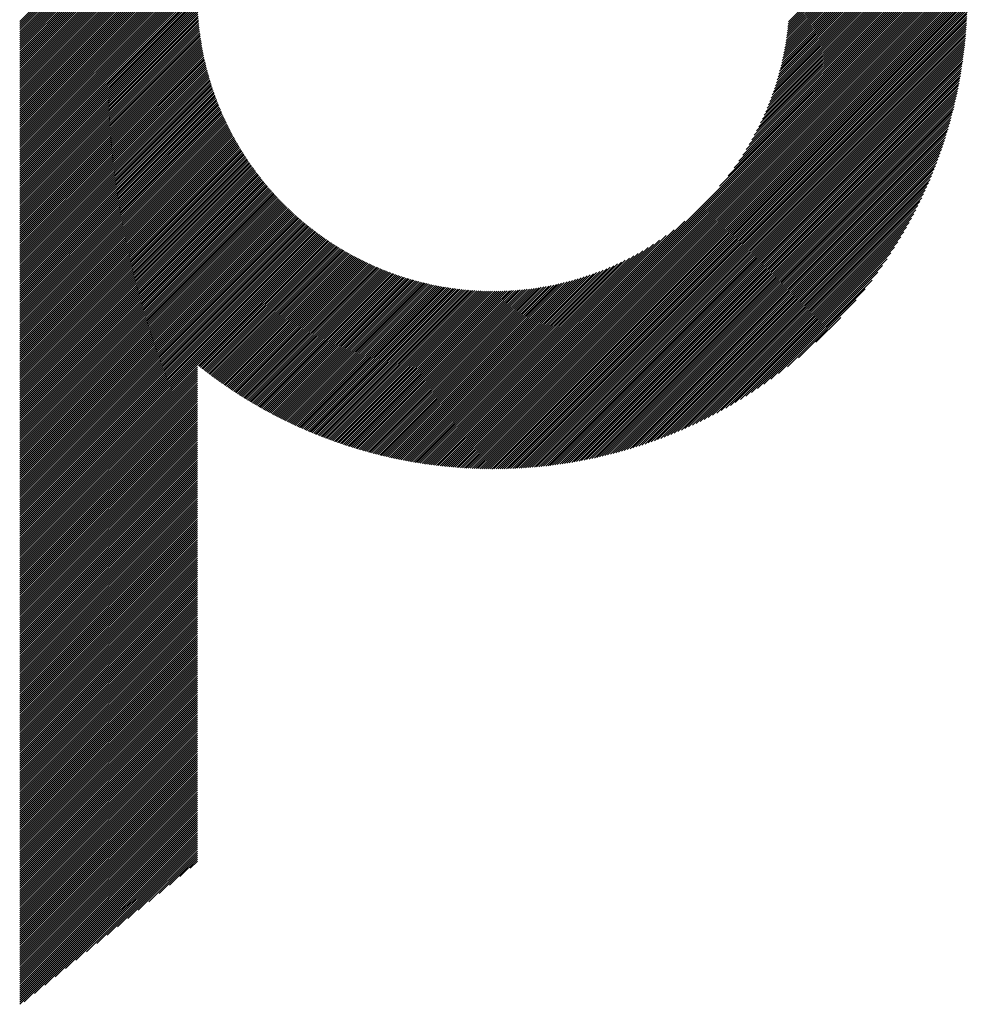
# Model space of a CAD drawing. Units: millimetres. Extents: x -364 to 485, y -325 to 315.
# Drawn here: x -49 to -5, y -258 to -212 of the extents above; entities that cross this region are included whole.
import ezdxf

# ---------------------------------------------------------------- set-up
doc = ezdxf.new("R2010")
doc.units = ezdxf.units.MM
doc.layers.add('CAXA0', color=7, linetype='Continuous', lineweight=70)
doc.layers.add('CAXA5', color=4, linetype='Continuous', lineweight=25)

# ---------------------------------------------------------------- blocks, each defined once
blk = doc.blocks.new('CAXBLOCK48')
at = {"layer": 'CAXA0', "color": 0, "linetype": 'Continuous', "lineweight": 25}
for p, q in [((-49.009, -219.314), (-40.804, -211.108)), ((-49.009, -219.22), (-40.898, -211.108)), ((-49.009, -219.125), (-40.992, -211.108)), ((-49.009, -219.031), (-41.087, -211.108)), ((-49.009, -218.937), (-41.181, -211.108)), ((-49.009, -218.842), (-41.275, -211.108)), ((-49.009, -218.748), (-41.37, -211.108)), ((-49.009, -218.654), (-41.464, -211.108)), ((-49.009, -218.559), (-41.558, -211.108)), ((-49.009, -218.465), (-41.653, -211.108)), ((-49.009, -218.371), (-41.747, -211.108)), ((-49.009, -218.277), (-41.841, -211.108)), ((-49.009, -218.182), (-41.935, -211.108)), ((-49.009, -218.088), (-42.03, -211.108)), ((-49.009, -217.994), (-42.124, -211.108)), ((-49.009, -217.899), (-42.218, -211.108)), ((-49.009, -217.805), (-42.313, -211.108)), ((-49.009, -217.711), (-42.407, -211.108)), ((-49.009, -217.616), (-42.501, -211.108)), ((-49.009, -217.522), (-42.596, -211.108)), ((-49.009, -217.428), (-42.69, -211.108)), ((-49.009, -217.334), (-42.784, -211.108)), ((-49.009, -217.239), (-42.878, -211.108)), ((-49.009, -217.145), (-42.973, -211.108)), ((-49.009, -217.051), (-43.067, -211.108)), ((-49.009, -216.956), (-43.161, -211.108)), ((-49.009, -216.862), (-43.256, -211.108)), ((-49.009, -216.768), (-43.35, -211.108)), ((-49.009, -216.673), (-43.444, -211.108)), ((-49.009, -216.579), (-43.539, -211.108)), ((-49.009, -216.485), (-43.633, -211.108)), ((-49.009, -216.391), (-43.727, -211.108)), ((-49.009, -216.296), (-43.821, -211.108)), ((-49.009, -216.202), (-43.916, -211.108)), ((-49.009, -216.108), (-44.01, -211.108)), ((-49.009, -216.013), (-44.104, -211.108)), ((-49.009, -215.919), (-44.199, -211.108)), ((-49.009, -215.825), (-44.293, -211.108)), ((-49.009, -215.73), (-44.387, -211.108)), ((-49.009, -215.636), (-44.482, -211.108)), ((-49.009, -215.542), (-44.576, -211.108)), ((-49.009, -215.448), (-44.67, -211.108)), ((-49.009, -215.353), (-44.764, -211.108)), ((-49.009, -215.259), (-44.859, -211.108)), ((-49.009, -215.165), (-44.953, -211.108)), ((-49.009, -215.07), (-45.047, -211.108)), ((-49.009, -214.976), (-45.142, -211.108)), ((-49.009, -214.882), (-45.236, -211.108)), ((-49.009, -214.787), (-45.33, -211.108)), ((-49.009, -214.693), (-45.425, -211.108)), ((-49.009, -214.599), (-45.519, -211.108)), ((-49.009, -214.505), (-45.613, -211.108)), ((-49.009, -214.41), (-45.707, -211.108)), ((-49.009, -214.316), (-45.802, -211.108)), ((-49.009, -214.222), (-45.896, -211.108)), ((-49.009, -214.127), (-45.99, -211.108)), ((-49.009, -214.033), (-46.085, -211.108)), ((-49.009, -213.939), (-46.179, -211.108)), ((-49.009, -213.844), (-46.273, -211.108)), ((-49.009, -213.75), (-46.368, -211.108)), ((-49.009, -213.656), (-46.462, -211.108)), ((-49.009, -213.562), (-46.556, -211.108)), ((-49.009, -213.467), (-46.65, -211.108)), ((-49.009, -213.373), (-46.745, -211.108)), ((-49.009, -213.279), (-46.839, -211.108)), ((-49.009, -213.184), (-46.933, -211.108)), ((-49.009, -213.09), (-47.028, -211.108)), ((-49.009, -212.996), (-47.122, -211.108)), ((-49.009, -212.902), (-47.216, -211.108)), ((-49.009, -212.807), (-47.311, -211.108)), ((-49.009, -212.713), (-47.405, -211.108)), ((-49.009, -212.619), (-47.499, -211.108)), ((-49.009, -212.524), (-47.593, -211.108)), ((-49.009, -212.43), (-47.688, -211.108)), ((-49.009, -212.336), (-47.782, -211.108)), ((-49.009, -219.408), (-40.774, -211.173)), ((-49.009, -219.502), (-40.773, -211.266)), ((-27.048, -230.546), (-7.611, -211.108)), ((-27.048, -230.64), (-7.516, -211.108)), ((-27.048, -230.735), (-7.422, -211.108)), ((-27.048, -230.829), (-7.328, -211.108)), ((-27.048, -230.923), (-7.233, -211.108)), ((-27.048, -231.018), (-7.139, -211.108)), ((-27.048, -231.112), (-7.045, -211.108)), ((-27.048, -231.206), (-6.95, -211.108)), ((-27.048, -231.3), (-6.856, -211.108)), ((-27.048, -231.395), (-6.762, -211.108)), ((-27.048, -231.489), (-6.668, -211.108)), ((-27.048, -231.583), (-6.573, -211.108)), ((-27.048, -231.678), (-6.479, -211.108)), ((-27.048, -231.772), (-6.385, -211.108)), ((-27.048, -231.866), (-6.29, -211.108)), ((-27.048, -231.961), (-6.196, -211.108)), ((-27.048, -232.055), (-6.102, -211.108)), ((-27.048, -232.149), (-6.007, -211.108)), ((-27.048, -232.243), (-5.913, -211.108)), ((-27.048, -232.338), (-5.819, -211.108)), ((-27.048, -232.432), (-5.725, -211.108)), ((-27.048, -232.526), (-5.63, -211.108)), ((-27.048, -232.621), (-5.536, -211.108)), ((-27.048, -232.715), (-5.442, -211.108)), ((-27.048, -232.809), (-5.347, -211.108)), ((-27.048, -232.904), (-5.253, -211.108)), ((-27.048, -232.998), (-5.159, -211.108)), ((-27.026, -233.069), (-5.087, -211.131)), ((-26.931, -233.069), (-5.088, -211.226)), ((-16.567, -219.971), (-7.705, -211.108)), ((-16.173, -219.482), (-7.799, -211.108)), ((-15.899, -219.114), (-7.893, -211.108)), ((-15.682, -218.803), (-7.988, -211.108)), ((-15.499, -218.526), (-8.082, -211.108)), ((-15.341, -218.273), (-8.176, -211.108)), ((-15.2, -218.038), (-8.271, -211.108)), ((-15.074, -217.817), (-8.365, -211.108)), ((-14.959, -217.608), (-8.459, -211.108)), ((-14.854, -217.409), (-8.554, -211.108)), ((-14.757, -217.218), (-8.648, -211.108)), ((-14.667, -217.034), (-8.742, -211.108)), ((-14.584, -216.856), (-8.836, -211.108)), ((-14.506, -216.683), (-8.931, -211.108)), ((-14.433, -216.516), (-9.025, -211.108)), ((-14.364, -216.353), (-9.119, -211.108)), ((-14.3, -216.194), (-9.214, -211.108)), ((-14.239, -216.039), (-9.308, -211.108)), ((-14.182, -215.888), (-9.402, -211.108)), ((-14.127, -215.739), (-9.497, -211.108)), ((-14.076, -215.594), (-9.591, -211.108)), ((-14.028, -215.451), (-9.685, -211.108)), ((-13.982, -215.311), (-9.779, -211.108)), ((-13.938, -215.173), (-9.874, -211.108)), ((-13.897, -215.037), (-9.968, -211.108)), ((-13.858, -214.904), (-10.062, -211.108)), ((-13.821, -214.772), (-10.157, -211.108)), ((-13.786, -214.643), (-10.251, -211.108)), ((-13.752, -214.515), (-10.345, -211.108)), ((-13.721, -214.389), (-10.44, -211.108)), ((-13.691, -214.265), (-10.534, -211.108)), ((-13.662, -214.142), (-10.628, -211.108)), ((-13.635, -214.021), (-10.722, -211.108)), ((-13.61, -213.901), (-10.817, -211.108)), ((-13.586, -213.783), (-10.911, -211.108)), ((-13.563, -213.666), (-11.005, -211.108)), ((-13.542, -213.55), (-11.1, -211.108)), ((-13.521, -213.436), (-11.194, -211.108)), ((-13.502, -213.322), (-11.288, -211.108)), ((-13.485, -213.21), (-11.383, -211.108)), ((-13.468, -213.099), (-11.477, -211.108)), ((-13.452, -212.989), (-11.571, -211.108)), ((-13.437, -212.88), (-11.665, -211.108)), ((-13.424, -212.772), (-11.76, -211.108)), ((-13.411, -212.665), (-11.854, -211.108)), ((-13.4, -212.56), (-11.948, -211.108)), ((-13.389, -212.454), (-12.043, -211.108)), ((-13.379, -212.35), (-12.137, -211.108)), ((-49.009, -219.597), (-40.772, -211.359)), ((-49.009, -219.691), (-40.77, -211.451)), ((-49.009, -219.785), (-40.767, -211.543)), ((-49.009, -219.88), (-40.764, -211.634)), ((-49.009, -219.974), (-40.76, -211.725)), ((-26.836, -233.068), (-5.088, -211.321)), ((-26.741, -233.067), (-5.089, -211.416)), ((-26.645, -233.066), (-5.091, -211.512)), ((-26.548, -233.064), (-5.093, -211.608)), ((-26.452, -233.061), (-5.095, -211.705)), ((-49.009, -220.068), (-40.756, -211.815)), ((-49.009, -220.163), (-40.751, -211.904)), ((-49.009, -220.257), (-40.745, -211.993)), ((-49.009, -220.351), (-40.74, -212.081)), ((-49.009, -220.445), (-40.733, -212.169)), ((-26.355, -233.058), (-5.098, -211.802)), ((-26.257, -233.055), (-5.101, -211.9)), ((-26.159, -233.051), (-5.105, -211.998)), ((-26.06, -233.047), (-5.109, -212.096)), ((-49.009, -220.54), (-40.726, -212.256)), ((-49.009, -220.634), (-40.718, -212.343)), ((-49.009, -220.728), (-40.71, -212.429)), ((-49.009, -220.823), (-40.702, -212.515)), ((-49.009, -220.917), (-40.693, -212.6)), ((-25.961, -233.042), (-5.114, -212.195)), ((-25.862, -233.037), (-5.119, -212.295)), ((-25.762, -233.032), (-5.125, -212.395)), ((-25.662, -233.026), (-5.131, -212.495)), ((-25.561, -233.019), (-5.138, -212.596)), ((-49.009, -221.011), (-40.683, -212.685)), ((-49.009, -221.106), (-40.673, -212.769)), ((-49.009, -221.2), (-40.663, -212.853)), ((-49.009, -221.294), (-40.652, -212.936)), ((-49.009, -221.388), (-40.64, -213.019)), ((-25.459, -233.012), (-5.145, -212.697)), ((-25.357, -233.004), (-5.152, -212.799)), ((-25.255, -232.996), (-5.161, -212.902)), ((-25.152, -232.987), (-5.169, -213.005)), ((-49.009, -221.483), (-40.628, -213.102)), ((-49.009, -221.577), (-40.616, -213.184)), ((-49.009, -221.671), (-40.603, -213.265)), ((-49.009, -221.766), (-40.59, -213.346)), ((-49.009, -221.86), (-40.577, -213.427)), ((-49.009, -221.954), (-40.563, -213.507)), ((-25.048, -232.978), (-5.178, -213.108)), ((-24.944, -232.968), (-5.188, -213.212)), ((-24.84, -232.958), (-5.199, -213.317)), ((-24.734, -232.947), (-5.209, -213.422)), ((-24.629, -232.936), (-5.221, -213.528)), ((-49.009, -222.049), (-40.548, -213.587)), ((-49.009, -222.143), (-40.533, -213.667)), ((-49.009, -222.237), (-40.518, -213.746)), ((-49.009, -222.331), (-40.503, -213.825)), ((-49.009, -222.426), (-40.487, -213.903)), ((-49.009, -222.52), (-40.47, -213.981)), ((-24.522, -232.924), (-5.233, -213.634)), ((-24.415, -232.911), (-5.246, -213.741)), ((-24.308, -232.898), (-5.259, -213.849)), ((-24.2, -232.884), (-5.273, -213.957)), ((-49.009, -222.614), (-40.453, -214.058)), ((-49.009, -222.709), (-40.436, -214.135)), ((-49.009, -222.803), (-40.419, -214.212)), ((-49.009, -222.897), (-40.401, -214.288)), ((-49.009, -222.992), (-40.382, -214.364)), ((-49.009, -223.086), (-40.364, -214.44)), ((-24.091, -232.869), (-5.287, -214.066)), ((-23.981, -232.854), (-5.302, -214.175)), ((-23.871, -232.838), (-5.318, -214.285)), ((-23.761, -232.822), (-5.335, -214.396)), ((-49.009, -223.18), (-40.344, -214.515)), ((-49.009, -223.274), (-40.325, -214.59)), ((-49.009, -223.369), (-40.305, -214.665)), ((-49.009, -223.463), (-40.285, -214.739)), ((-49.009, -223.557), (-40.265, -214.813)), ((-49.009, -223.652), (-40.244, -214.886)), ((-23.649, -232.805), (-5.352, -214.508)), ((-23.537, -232.787), (-5.37, -214.62)), ((-23.424, -232.768), (-5.388, -214.733)), ((-23.31, -232.749), (-5.408, -214.846)), ((-49.009, -223.746), (-40.223, -214.959)), ((-49.009, -223.84), (-40.201, -215.032)), ((-49.009, -223.935), (-40.179, -215.104)), ((-49.009, -224.029), (-40.157, -215.177)), ((-49.009, -224.123), (-40.135, -215.248)), ((-49.009, -224.217), (-40.112, -215.32)), ((-23.196, -232.729), (-5.428, -214.961)), ((-23.081, -232.708), (-5.449, -215.076)), ((-22.965, -232.686), (-5.47, -215.192)), ((-22.848, -232.664), (-5.493, -215.308)), ((-49.009, -224.312), (-40.089, -215.391)), ((-49.009, -224.406), (-40.065, -215.462)), ((-49.009, -224.5), (-40.041, -215.532)), ((-49.009, -224.595), (-40.017, -215.603)), ((-49.009, -224.689), (-39.993, -215.672)), ((-49.009, -224.783), (-39.968, -215.742)), ((-49.009, -224.878), (-39.943, -215.811)), ((-22.731, -232.641), (-5.516, -215.426)), ((-22.612, -232.617), (-5.54, -215.544)), ((-22.493, -232.592), (-5.565, -215.663)), ((-22.373, -232.566), (-5.591, -215.784)), ((-49.009, -224.972), (-39.918, -215.88)), ((-49.009, -225.066), (-39.892, -215.949)), ((-49.009, -225.16), (-39.866, -216.017)), ((-49.009, -225.255), (-39.84, -216.085)), ((-49.009, -225.349), (-39.813, -216.153)), ((-49.009, -225.443), (-39.787, -216.22)), ((-49.009, -225.538), (-39.759, -216.288)), ((-22.252, -232.539), (-5.617, -215.905)), ((-22.13, -232.512), (-5.645, -216.027)), ((-22.007, -232.483), (-5.674, -216.149)), ((-21.883, -232.453), (-5.703, -216.273)), ((-49.009, -225.632), (-39.732, -216.354)), ((-49.009, -225.726), (-39.704, -216.421)), ((-49.009, -225.82), (-39.676, -216.487)), ((-49.009, -225.915), (-39.648, -216.553)), ((-49.009, -226.009), (-39.619, -216.619)), ((-49.009, -226.103), (-39.59, -216.684)), ((-21.758, -232.423), (-5.734, -216.398)), ((-21.632, -232.391), (-5.766, -216.524)), ((-21.505, -232.358), (-5.798, -216.651)), ((-49.009, -226.198), (-39.561, -216.749)), ((-49.009, -226.292), (-39.532, -216.814)), ((-49.009, -226.386), (-39.502, -216.879)), ((-49.009, -226.481), (-39.472, -216.943)), ((-49.009, -226.575), (-39.442, -217.007)), ((-49.009, -226.669), (-39.411, -217.071)), ((-49.009, -226.763), (-39.38, -217.134)), ((-49.009, -226.858), (-39.349, -217.198)), ((-21.377, -232.325), (-5.832, -216.779)), ((-21.248, -232.29), (-5.867, -216.909)), ((-21.117, -232.253), (-5.903, -217.039)), ((-20.986, -232.216), (-5.941, -217.171)), ((-49.009, -226.952), (-39.318, -217.261)), ((-49.009, -227.046), (-39.286, -217.323)), ((-49.009, -227.141), (-39.254, -217.386)), ((-49.009, -227.235), (-39.222, -217.448)), ((-49.009, -227.329), (-39.19, -217.51)), ((-49.009, -227.424), (-39.157, -217.571)), ((-49.009, -227.518), (-39.124, -217.633)), ((-20.853, -232.177), (-5.979, -217.304)), ((-20.719, -232.137), (-6.019, -217.438)), ((-20.583, -232.096), (-6.06, -217.574)), ((-49.009, -227.612), (-39.091, -217.694)), ((-49.009, -227.706), (-39.058, -217.755)), ((-49.009, -227.801), (-39.024, -217.815)), ((-49.009, -227.895), (-38.99, -217.875)), ((-49.009, -227.989), (-38.956, -217.936)), ((-49.009, -228.084), (-38.921, -217.995)), ((-49.009, -228.178), (-38.886, -218.055)), ((-49.009, -228.272), (-38.851, -218.114)), ((-20.446, -232.053), (-6.103, -217.711)), ((-20.308, -232.009), (-6.147, -217.849)), ((-20.168, -231.964), (-6.193, -217.989)), ((-49.009, -228.367), (-38.816, -218.173)), ((-49.009, -228.461), (-38.781, -218.232)), ((-49.009, -228.555), (-38.745, -218.291)), ((-49.009, -228.649), (-38.709, -218.349)), ((-49.009, -228.744), (-38.673, -218.407)), ((-49.009, -228.838), (-38.636, -218.465)), ((-49.009, -228.932), (-38.599, -218.522)), ((-20.026, -231.916), (-6.24, -218.131)), ((-19.883, -231.868), (-6.289, -218.274)), ((-19.738, -231.817), (-6.34, -218.419)), ((-19.591, -231.765), (-6.392, -218.565)), ((-49.009, -229.027), (-38.562, -218.58)), ((-49.009, -229.121), (-38.525, -218.637)), ((-49.009, -229.215), (-38.488, -218.694)), ((-49.009, -229.31), (-38.45, -218.75)), ((-49.009, -229.404), (-38.412, -218.806)), ((-49.009, -229.498), (-38.374, -218.863)), ((-49.009, -229.592), (-38.335, -218.918)), ((-49.009, -229.687), (-38.297, -218.974)), ((-19.443, -231.71), (-6.446, -218.714)), ((-19.292, -231.654), (-6.502, -218.864)), ((-19.14, -231.596), (-6.561, -219.017)), ((-49.009, -229.781), (-38.258, -219.029)), ((-49.009, -229.875), (-38.219, -219.084)), ((-49.009, -229.97), (-38.179, -219.139)), ((-49.009, -230.064), (-38.14, -219.194)), ((-49.009, -230.158), (-38.1, -219.248)), ((-49.009, -230.253), (-38.06, -219.303)), ((-49.009, -230.347), (-38.019, -219.357)), ((-49.009, -230.441), (-37.979, -219.41)), ((-49.009, -230.535), (-37.938, -219.464)), ((-18.985, -231.536), (-6.621, -219.171)), ((-18.828, -231.473), (-6.684, -219.328)), ((-49.009, -230.63), (-37.897, -219.517)), ((-49.009, -230.724), (-37.855, -219.57)), ((-49.009, -230.818), (-37.814, -219.623)), ((-49.009, -230.913), (-37.772, -219.675)), ((-49.009, -231.007), (-37.73, -219.728)), ((-49.009, -231.101), (-37.688, -219.78)), ((-49.009, -231.196), (-37.645, -219.832)), ((-49.009, -231.29), (-37.603, -219.883)), ((-49.009, -231.384), (-37.56, -219.935)), ((-18.669, -231.408), (-6.749, -219.488)), ((-18.507, -231.34), (-6.816, -219.65)), ((-18.342, -231.27), (-6.887, -219.814)), ((-49.009, -231.478), (-37.517, -219.986)), ((-49.009, -231.573), (-37.473, -220.037)), ((-49.009, -231.667), (-37.43, -220.087)), ((-49.009, -231.761), (-37.386, -220.138)), ((-49.009, -231.856), (-37.342, -220.188)), ((-49.009, -231.95), (-37.297, -220.238)), ((-49.009, -232.044), (-37.253, -220.288)), ((-49.009, -232.139), (-37.208, -220.337)), ((-49.009, -232.233), (-37.163, -220.387)), ((-18.175, -231.197), (-6.96, -219.982)), ((-18.005, -231.121), (-7.036, -220.152)), ((-17.831, -231.041), (-7.115, -220.326)), ((-49.009, -232.327), (-37.118, -220.436)), ((-49.009, -232.421), (-37.072, -220.484)), ((-49.009, -232.516), (-37.027, -220.533)), ((-49.009, -232.61), (-36.981, -220.581)), ((-49.009, -232.704), (-36.935, -220.63)), ((-49.009, -232.799), (-36.888, -220.677)), ((-49.009, -232.893), (-36.842, -220.725)), ((-49.009, -232.987), (-36.795, -220.773)), ((-49.009, -233.082), (-36.748, -220.82)), ((-17.654, -230.958), (-7.198, -220.503)), ((-17.473, -230.872), (-7.285, -220.684)), ((-49.009, -233.176), (-36.7, -220.867)), ((-49.009, -233.27), (-36.653, -220.914)), ((-49.009, -233.364), (-36.605, -220.96)), ((-49.009, -233.459), (-36.557, -221.007)), ((-49.009, -233.553), (-36.509, -221.053)), ((-49.009, -233.647), (-36.461, -221.098)), ((-49.009, -233.742), (-36.412, -221.144)), ((-49.009, -233.836), (-36.363, -221.189)), ((-49.009, -233.93), (-36.314, -221.235)), ((-49.009, -234.025), (-36.265, -221.28)), ((-17.288, -230.781), (-7.375, -220.869)), ((-17.098, -230.686), (-7.471, -221.058)), ((-16.904, -230.586), (-7.571, -221.253)), ((-49.009, -234.119), (-36.215, -221.324)), ((-49.009, -234.213), (-36.165, -221.369)), ((-49.009, -234.307), (-36.115, -221.413)), ((-49.009, -234.402), (-36.065, -221.457)), ((-49.009, -234.496), (-36.014, -221.501)), ((-49.009, -234.59), (-35.964, -221.544)), ((-49.009, -234.685), (-35.913, -221.588)), ((-49.009, -234.779), (-35.861, -221.631)), ((-49.009, -234.873), (-35.81, -221.674)), ((-49.009, -234.968), (-35.758, -221.716)), ((-49.009, -235.062), (-35.706, -221.759)), ((-27.048, -230.452), (-18.186, -221.589)), ((-16.704, -230.481), (-7.676, -221.452)), ((-16.499, -230.37), (-7.787, -221.657)), ((-49.009, -235.156), (-35.654, -221.801)), ((-49.009, -235.25), (-35.602, -221.843)), ((-49.009, -235.345), (-35.549, -221.885)), ((-49.009, -235.439), (-35.496, -221.926)), ((-49.009, -235.533), (-35.443, -221.967)), ((-49.009, -235.628), (-35.39, -222.008)), ((-49.009, -235.722), (-35.337, -222.049)), ((-49.009, -235.816), (-35.283, -222.09)), ((-49.009, -235.911), (-35.229, -222.13)), ((-49.009, -236.005), (-35.175, -222.17)), ((-49.009, -236.099), (-35.12, -222.21)), ((-27.048, -230.357), (-18.675, -221.984)), ((-16.287, -230.252), (-7.904, -221.869)), ((-16.068, -230.127), (-8.029, -222.088)), ((-49.009, -236.193), (-35.065, -222.249)), ((-49.009, -236.288), (-35.01, -222.289)), ((-49.009, -236.382), (-34.955, -222.328)), ((-49.009, -236.476), (-34.9, -222.367)), ((-40.728, -228.289), (-34.844, -222.405)), ((-40.675, -228.33), (-34.788, -222.444)), ((-40.622, -228.372), (-34.732, -222.482)), ((-40.569, -228.413), (-34.676, -222.52)), ((-40.516, -228.455), (-34.619, -222.557)), ((-40.463, -228.496), (-34.562, -222.595)), ((-40.41, -228.537), (-34.505, -222.632)), ((-40.357, -228.578), (-34.448, -222.669)), ((-27.048, -230.263), (-19.043, -222.257)), ((-27.048, -230.169), (-19.354, -222.475)), ((-27.048, -230.075), (-19.631, -222.657)), ((-15.841, -229.994), (-8.162, -222.316)), ((-15.604, -229.852), (-8.305, -222.553)), ((-40.303, -228.618), (-34.39, -222.705)), ((-40.249, -228.659), (-34.332, -222.742)), ((-40.195, -228.699), (-34.274, -222.778)), ((-40.141, -228.74), (-34.216, -222.814)), ((-40.087, -228.78), (-34.157, -222.85)), ((-40.033, -228.82), (-34.098, -222.885)), ((-39.978, -228.86), (-34.039, -222.92)), ((-39.924, -228.899), (-33.98, -222.955)), ((-39.869, -228.939), (-33.92, -222.99)), ((-39.814, -228.978), (-33.86, -223.024)), ((-39.759, -229.017), (-33.8, -223.059)), ((-39.704, -229.056), (-33.74, -223.092)), ((-39.648, -229.095), (-33.679, -223.126)), ((-27.048, -229.98), (-19.884, -222.816)), ((-27.048, -229.886), (-20.119, -222.956)), ((-27.048, -229.792), (-20.339, -223.082)), ((-15.356, -229.698), (-8.459, -222.801)), ((-15.095, -229.531), (-8.625, -223.062)), ((-39.593, -229.134), (-33.618, -223.16)), ((-39.537, -229.173), (-33.557, -223.193)), ((-39.481, -229.211), (-33.496, -223.226)), ((-39.425, -229.25), (-33.434, -223.258)), ((-39.369, -229.288), (-33.372, -223.291)), ((-39.313, -229.326), (-33.31, -223.323)), ((-39.256, -229.364), (-33.247, -223.354)), ((-39.2, -229.401), (-33.184, -223.386)), ((-39.143, -229.439), (-33.121, -223.417)), ((-39.086, -229.476), (-33.058, -223.448)), ((-39.029, -229.514), (-32.995, -223.479)), ((-38.972, -229.551), (-32.931, -223.51)), ((-38.915, -229.588), (-32.867, -223.54)), ((-38.857, -229.624), (-32.802, -223.57)), ((-27.048, -229.697), (-20.548, -223.197)), ((-27.048, -229.603), (-20.748, -223.302)), ((-27.048, -229.509), (-20.939, -223.399)), ((-27.048, -229.414), (-21.123, -223.489)), ((-27.048, -229.32), (-21.301, -223.573)), ((-14.818, -229.348), (-8.808, -223.339)), ((-38.799, -229.661), (-32.738, -223.599)), ((-38.742, -229.697), (-32.673, -223.629)), ((-38.684, -229.734), (-32.608, -223.658)), ((-38.625, -229.77), (-32.542, -223.687)), ((-38.567, -229.806), (-32.476, -223.715)), ((-38.509, -229.842), (-32.41, -223.743)), ((-38.45, -229.878), (-32.344, -223.771)), ((-38.391, -229.913), (-32.277, -223.799)), ((-38.333, -229.949), (-32.21, -223.826)), ((-38.274, -229.984), (-32.143, -223.853)), ((-38.214, -230.019), (-32.076, -223.88)), ((-38.155, -230.054), (-32.008, -223.907)), ((-38.095, -230.089), (-31.94, -223.933)), ((-38.036, -230.123), (-31.871, -223.959)), ((-37.976, -230.158), (-31.803, -223.984)), ((-37.916, -230.192), (-31.733, -224.01)), ((-37.856, -230.226), (-31.664, -224.035)), ((-27.048, -229.226), (-21.473, -223.651)), ((-27.048, -229.132), (-21.641, -223.724)), ((-27.048, -229.037), (-21.803, -223.792)), ((-27.048, -228.943), (-21.962, -223.857)), ((-27.048, -228.849), (-22.117, -223.918)), ((-27.048, -228.754), (-22.269, -223.975)), ((-27.048, -228.66), (-22.417, -224.029)), ((-14.521, -229.146), (-9.011, -223.636)), ((-14.198, -228.917), (-9.239, -223.959)), ((-37.795, -230.26), (-31.595, -224.059)), ((-37.735, -230.294), (-31.525, -224.084)), ((-37.674, -230.328), (-31.454, -224.108)), ((-37.613, -230.361), (-31.384, -224.131)), ((-37.552, -230.394), (-31.313, -224.155)), ((-37.491, -230.428), (-31.242, -224.178)), ((-37.43, -230.461), (-31.17, -224.201)), ((-37.369, -230.493), (-31.098, -224.223)), ((-37.307, -230.526), (-31.026, -224.245)), ((-37.245, -230.559), (-30.953, -224.267)), ((-37.183, -230.591), (-30.88, -224.288)), ((-37.121, -230.623), (-30.807, -224.309)), ((-37.059, -230.655), (-30.734, -224.33)), ((-36.996, -230.687), (-30.66, -224.35)), ((-36.934, -230.719), (-30.585, -224.37)), ((-36.871, -230.75), (-30.511, -224.39)), ((-36.808, -230.782), (-30.436, -224.409)), ((-36.745, -230.813), (-30.361, -224.428)), ((-36.682, -230.844), (-30.285, -224.447)), ((-36.618, -230.875), (-30.209, -224.465)), ((-36.555, -230.905), (-30.132, -224.483)), ((-36.491, -230.936), (-30.055, -224.5)), ((-27.048, -228.566), (-22.563, -224.08)), ((-27.048, -228.471), (-22.706, -224.129)), ((-27.048, -228.377), (-22.846, -224.175)), ((-27.048, -228.283), (-22.984, -224.218)), ((-27.048, -228.189), (-23.119, -224.26)), ((-27.048, -228.094), (-23.253, -224.299)), ((-27.048, -228), (-23.384, -224.336)), ((-27.048, -227.906), (-23.514, -224.371)), ((-27.048, -227.811), (-23.641, -224.404)), ((-27.048, -227.717), (-23.767, -224.436)), ((-27.048, -227.623), (-23.892, -224.466)), ((-27.048, -227.528), (-24.014, -224.494)), ((-13.839, -228.653), (-9.504, -224.318)), ((-36.427, -230.966), (-29.978, -224.518)), ((-36.363, -230.996), (-29.901, -224.534)), ((-36.298, -231.026), (-29.823, -224.551)), ((-36.234, -231.056), (-29.744, -224.567)), ((-36.169, -231.086), (-29.666, -224.582)), ((-36.104, -231.115), (-29.586, -224.597)), ((-36.039, -231.145), (-29.507, -224.612)), ((-35.974, -231.174), (-29.427, -224.626)), ((-35.909, -231.203), (-29.347, -224.64)), ((-35.843, -231.231), (-29.266, -224.654)), ((-35.778, -231.26), (-29.184, -224.667)), ((-35.712, -231.288), (-29.103, -224.679)), ((-35.646, -231.317), (-29.021, -224.692)), ((-35.579, -231.345), (-28.938, -224.703)), ((-35.513, -231.373), (-28.855, -224.715)), ((-35.446, -231.4), (-28.772, -224.725)), ((-35.38, -231.428), (-28.688, -224.736)), ((-35.313, -231.455), (-28.603, -224.746)), ((-35.246, -231.482), (-28.518, -224.755)), ((-35.178, -231.509), (-28.433, -224.764)), ((-35.111, -231.536), (-28.347, -224.772)), ((-35.043, -231.563), (-28.261, -224.78)), ((-34.975, -231.589), (-28.174, -224.788)), ((-34.907, -231.615), (-28.086, -224.795)), ((-34.839, -231.641), (-27.999, -224.801)), ((-34.77, -231.667), (-27.91, -224.807)), ((-34.702, -231.693), (-27.821, -224.812)), ((-34.633, -231.718), (-27.732, -224.817)), ((-34.564, -231.743), (-27.641, -224.821)), ((-34.495, -231.768), (-27.551, -224.825)), ((-34.425, -231.793), (-27.46, -224.828)), ((-34.356, -231.818), (-27.368, -224.83)), ((-34.286, -231.843), (-27.275, -224.832)), ((-34.216, -231.867), (-27.182, -224.833)), ((-34.146, -231.891), (-27.088, -224.834)), ((-34.075, -231.915), (-27.048, -224.888)), ((-27.048, -227.434), (-24.135, -224.521)), ((-27.048, -227.34), (-24.255, -224.547)), ((-27.048, -227.246), (-24.374, -224.571)), ((-27.048, -227.151), (-24.491, -224.594)), ((-27.048, -227.057), (-24.606, -224.615)), ((-27.048, -226.963), (-24.721, -224.635)), ((-27.048, -226.868), (-24.834, -224.654)), ((-27.048, -226.774), (-24.946, -224.672)), ((-27.048, -226.68), (-25.057, -224.689)), ((-27.048, -226.585), (-25.167, -224.704)), ((-27.048, -226.491), (-25.276, -224.719)), ((-27.048, -226.397), (-25.384, -224.733)), ((-27.048, -226.303), (-25.491, -224.745)), ((-27.048, -226.208), (-25.597, -224.757)), ((-27.048, -226.114), (-25.702, -224.768)), ((-27.048, -226.02), (-25.806, -224.778)), ((-27.048, -225.925), (-25.91, -224.787)), ((-27.048, -225.831), (-26.012, -224.795)), ((-27.048, -225.737), (-26.114, -224.802)), ((-27.048, -225.642), (-26.214, -224.809)), ((-27.048, -225.548), (-26.314, -224.814)), ((-27.048, -225.454), (-26.414, -224.819)), ((-27.048, -225.36), (-26.512, -224.823)), ((-27.048, -225.265), (-26.61, -224.827)), ((-27.048, -225.171), (-26.707, -224.83)), ((-27.048, -225.077), (-26.803, -224.832)), ((-27.048, -224.982), (-26.899, -224.833)), ((-27.048, -224.888), (-26.994, -224.834)), ((-13.426, -228.334), (-9.823, -224.731)), ((-34.005, -231.939), (-27.048, -224.982)), ((-33.934, -231.962), (-27.048, -225.077)), ((-33.863, -231.985), (-27.048, -225.171)), ((-33.792, -232.009), (-27.048, -225.265)), ((-33.72, -232.031), (-27.048, -225.36)), ((-12.915, -227.917), (-10.239, -225.242)), ((-33.649, -232.054), (-27.048, -225.454)), ((-33.577, -232.077), (-27.048, -225.548)), ((-33.505, -232.099), (-27.048, -225.642)), ((-33.433, -232.121), (-27.048, -225.737)), ((-33.36, -232.143), (-27.048, -225.831)), ((-33.287, -232.164), (-27.048, -225.925)), ((-33.215, -232.186), (-27.048, -226.02)), ((-33.142, -232.207), (-27.048, -226.114)), ((-33.068, -232.228), (-27.048, -226.208)), ((-32.995, -232.249), (-27.048, -226.303)), ((-12.103, -227.199), (-10.957, -226.054)), ((-32.921, -232.27), (-27.048, -226.397)), ((-32.847, -232.29), (-27.048, -226.491)), ((-32.773, -232.31), (-27.048, -226.585)), ((-32.699, -232.33), (-27.048, -226.68)), ((-32.624, -232.35), (-27.048, -226.774)), ((-32.549, -232.369), (-27.048, -226.868)), ((-32.474, -232.389), (-27.048, -226.963)), ((-32.399, -232.408), (-27.048, -227.057)), ((-32.323, -232.426), (-27.048, -227.151)), ((-32.248, -232.445), (-27.048, -227.246)), ((-32.172, -232.463), (-27.048, -227.34)), ((-32.096, -232.482), (-27.048, -227.434)), ((-32.019, -232.499), (-27.048, -227.528)), ((-31.943, -232.517), (-27.048, -227.623)), ((-31.866, -232.534), (-27.048, -227.717)), ((-31.789, -232.552), (-27.048, -227.811)), ((-31.711, -232.569), (-27.048, -227.906)), ((-31.634, -232.585), (-27.048, -228)), ((-31.556, -232.602), (-27.048, -228.094)), ((-49.009, -236.571), (-40.774, -228.335)), ((-49.009, -236.665), (-40.774, -228.429)), ((-49.009, -236.759), (-40.774, -228.524)), ((-31.478, -232.618), (-27.048, -228.189)), ((-31.399, -232.634), (-27.048, -228.283)), ((-31.321, -232.65), (-27.048, -228.377)), ((-31.242, -232.665), (-27.048, -228.471)), ((-31.163, -232.68), (-27.048, -228.566)), ((-49.009, -236.854), (-40.774, -228.618)), ((-49.009, -236.948), (-40.774, -228.712)), ((-49.009, -237.042), (-40.774, -228.807)), ((-49.009, -237.136), (-40.774, -228.901)), ((-49.009, -237.231), (-40.774, -228.995)), ((-31.084, -232.695), (-27.048, -228.66)), ((-31.004, -232.71), (-27.048, -228.754)), ((-30.924, -232.725), (-27.048, -228.849)), ((-30.844, -232.739), (-27.048, -228.943)), ((-30.764, -232.753), (-27.048, -229.037)), ((-49.009, -237.325), (-40.774, -229.09)), ((-49.009, -237.419), (-40.774, -229.184)), ((-49.009, -237.514), (-40.774, -229.278)), ((-49.009, -237.608), (-40.774, -229.372)), ((-49.009, -237.702), (-40.774, -229.467)), ((-30.683, -232.766), (-27.048, -229.132)), ((-30.602, -232.78), (-27.048, -229.226)), ((-30.521, -232.793), (-27.048, -229.32)), ((-30.44, -232.806), (-27.048, -229.414)), ((-30.358, -232.819), (-27.048, -229.509)), ((-49.009, -237.797), (-40.774, -229.561)), ((-49.009, -237.891), (-40.774, -229.655)), ((-49.009, -237.985), (-40.774, -229.75)), ((-49.009, -238.079), (-40.774, -229.844)), ((-49.009, -238.174), (-40.774, -229.938)), ((-30.276, -232.831), (-27.048, -229.603)), ((-30.194, -232.843), (-27.048, -229.697)), ((-30.111, -232.855), (-27.048, -229.792)), ((-30.029, -232.866), (-27.048, -229.886)), ((-49.009, -238.268), (-40.774, -230.033)), ((-49.009, -238.362), (-40.774, -230.127)), ((-49.009, -238.457), (-40.774, -230.221)), ((-49.009, -238.551), (-40.774, -230.315)), ((-49.009, -238.645), (-40.774, -230.41)), ((-29.946, -232.877), (-27.048, -229.98)), ((-29.862, -232.888), (-27.048, -230.075)), ((-29.779, -232.899), (-27.048, -230.169)), ((-29.695, -232.909), (-27.048, -230.263)), ((-29.61, -232.919), (-27.048, -230.357)), ((-49.009, -238.739), (-40.774, -230.504)), ((-49.009, -238.834), (-40.774, -230.598)), ((-49.009, -238.928), (-40.774, -230.693)), ((-49.009, -239.022), (-40.774, -230.787)), ((-49.009, -239.117), (-40.774, -230.881)), ((-29.526, -232.929), (-27.048, -230.452)), ((-29.441, -232.939), (-27.048, -230.546)), ((-29.356, -232.948), (-27.048, -230.64)), ((-29.27, -232.957), (-27.048, -230.735)), ((-29.185, -232.965), (-27.048, -230.829)), ((-49.009, -239.211), (-40.774, -230.976)), ((-49.009, -239.305), (-40.774, -231.07)), ((-49.009, -239.4), (-40.774, -231.164)), ((-49.009, -239.494), (-40.774, -231.258)), ((-29.099, -232.973), (-27.048, -230.923)), ((-29.012, -232.981), (-27.048, -231.018)), ((-28.926, -232.989), (-27.048, -231.112)), ((-28.838, -232.996), (-27.048, -231.206)), ((-28.751, -233.003), (-27.048, -231.3)), ((-49.009, -239.588), (-40.774, -231.353)), ((-49.009, -239.682), (-40.774, -231.447)), ((-49.009, -239.777), (-40.774, -231.541)), ((-49.009, -239.871), (-40.774, -231.636)), ((-49.009, -239.965), (-40.774, -231.73)), ((-28.664, -233.01), (-27.048, -231.395)), ((-28.576, -233.016), (-27.048, -231.489)), ((-28.487, -233.022), (-27.048, -231.583)), ((-28.399, -233.028), (-27.048, -231.678)), ((-28.31, -233.033), (-27.048, -231.772)), ((-49.009, -240.06), (-40.774, -231.824)), ((-49.009, -240.154), (-40.774, -231.919)), ((-49.009, -240.248), (-40.774, -232.013)), ((-49.009, -240.343), (-40.774, -232.107)), ((-49.009, -240.437), (-40.774, -232.201)), ((-28.22, -233.038), (-27.048, -231.866)), ((-28.131, -233.043), (-27.048, -231.961)), ((-28.04, -233.047), (-27.048, -232.055)), ((-27.95, -233.051), (-27.048, -232.149)), ((-27.859, -233.054), (-27.048, -232.243)), ((-49.009, -240.531), (-40.774, -232.296)), ((-49.009, -240.625), (-40.774, -232.39)), ((-49.009, -240.72), (-40.774, -232.484)), ((-49.009, -240.814), (-40.774, -232.579)), ((-49.009, -240.908), (-40.774, -232.673)), ((-27.768, -233.058), (-27.048, -232.338)), ((-27.677, -233.06), (-27.048, -232.432)), ((-27.585, -233.063), (-27.048, -232.526)), ((-27.493, -233.065), (-27.048, -232.621)), ((-27.4, -233.067), (-27.048, -232.715)), ((-49.009, -241.003), (-40.774, -232.767)), ((-49.009, -241.097), (-40.774, -232.862)), ((-49.009, -241.191), (-40.774, -232.956)), ((-49.009, -241.286), (-40.774, -233.05)), ((-49.009, -241.38), (-40.774, -233.144)), ((-27.307, -233.068), (-27.048, -232.809)), ((-27.214, -233.069), (-27.048, -232.904)), ((-27.12, -233.069), (-27.048, -232.998)), ((-49.009, -241.474), (-40.774, -233.239)), ((-49.009, -241.568), (-40.774, -233.333)), ((-49.009, -241.663), (-40.774, -233.427)), ((-49.009, -241.757), (-40.774, -233.522)), ((-49.009, -241.851), (-40.774, -233.616)), ((-49.009, -241.946), (-40.774, -233.71)), ((-49.009, -242.04), (-40.774, -233.805)), ((-49.009, -242.134), (-40.774, -233.899)), ((-49.009, -242.229), (-40.774, -233.993)), ((-49.009, -242.323), (-40.774, -234.087)), ((-49.009, -242.417), (-40.774, -234.182)), ((-49.009, -242.511), (-40.774, -234.276)), ((-49.009, -242.606), (-40.774, -234.37)), ((-49.009, -242.7), (-40.774, -234.465)), ((-49.009, -242.794), (-40.774, -234.559)), ((-49.009, -242.889), (-40.774, -234.653)), ((-49.009, -242.983), (-40.774, -234.748)), ((-49.009, -243.077), (-40.774, -234.842)), ((-49.009, -243.172), (-40.774, -234.936)), ((-49.009, -243.266), (-40.774, -235.03)), ((-49.009, -243.36), (-40.774, -235.125)), ((-49.009, -243.454), (-40.774, -235.219)), ((-49.009, -243.549), (-40.774, -235.313)), ((-49.009, -243.643), (-40.774, -235.408)), ((-49.009, -243.737), (-40.774, -235.502)), ((-49.009, -243.832), (-40.774, -235.596)), ((-49.009, -243.926), (-40.774, -235.691)), ((-49.009, -244.02), (-40.774, -235.785)), ((-49.009, -244.115), (-40.774, -235.879)), ((-49.009, -244.209), (-40.774, -235.973)), ((-49.009, -244.303), (-40.774, -236.068)), ((-49.009, -244.397), (-40.774, -236.162)), ((-49.009, -244.492), (-40.774, -236.256)), ((-49.009, -244.586), (-40.774, -236.351)), ((-49.009, -244.68), (-40.774, -236.445)), ((-49.009, -244.775), (-40.774, -236.539)), ((-49.009, -244.869), (-40.774, -236.634)), ((-49.009, -244.963), (-40.774, -236.728)), ((-49.009, -245.058), (-40.774, -236.822)), ((-49.009, -245.152), (-40.774, -236.916)), ((-49.009, -245.246), (-40.774, -237.011)), ((-49.009, -245.34), (-40.774, -237.105)), ((-49.009, -245.435), (-40.774, -237.199)), ((-49.009, -245.529), (-40.774, -237.294)), ((-49.009, -245.623), (-40.774, -237.388)), ((-49.009, -245.718), (-40.774, -237.482)), ((-49.009, -245.812), (-40.774, -237.577)), ((-49.009, -245.906), (-40.774, -237.671)), ((-49.009, -246.001), (-40.774, -237.765)), ((-49.009, -246.095), (-40.774, -237.859)), ((-49.009, -246.189), (-40.774, -237.954)), ((-49.009, -246.283), (-40.774, -238.048)), ((-49.009, -246.378), (-40.774, -238.142)), ((-49.009, -246.472), (-40.774, -238.237)), ((-49.009, -246.566), (-40.774, -238.331)), ((-49.009, -246.661), (-40.774, -238.425)), ((-49.009, -246.755), (-40.774, -238.52)), ((-49.009, -246.849), (-40.774, -238.614)), ((-49.009, -246.944), (-40.774, -238.708)), ((-49.009, -247.038), (-40.774, -238.802)), ((-49.009, -247.132), (-40.774, -238.897)), ((-49.009, -247.226), (-40.774, -238.991)), ((-49.009, -247.321), (-40.774, -239.085)), ((-49.009, -247.415), (-40.774, -239.18)), ((-49.009, -247.509), (-40.774, -239.274)), ((-49.009, -247.604), (-40.774, -239.368)), ((-49.009, -247.698), (-40.774, -239.462)), ((-49.009, -247.792), (-40.774, -239.557)), ((-49.009, -247.887), (-40.774, -239.651)), ((-49.009, -247.981), (-40.774, -239.745)), ((-49.009, -248.075), (-40.774, -239.84)), ((-49.009, -248.169), (-40.774, -239.934)), ((-49.009, -248.264), (-40.774, -240.028)), ((-49.009, -248.358), (-40.774, -240.123)), ((-49.009, -248.452), (-40.774, -240.217)), ((-49.009, -248.547), (-40.774, -240.311)), ((-49.009, -248.641), (-40.774, -240.405)), ((-49.009, -248.735), (-40.774, -240.5)), ((-49.009, -248.83), (-40.774, -240.594)), ((-49.009, -248.924), (-40.774, -240.688)), ((-49.009, -249.018), (-40.774, -240.783)), ((-49.009, -249.112), (-40.774, -240.877)), ((-49.009, -249.207), (-40.774, -240.971)), ((-49.009, -249.301), (-40.774, -241.066)), ((-49.009, -249.395), (-40.774, -241.16)), ((-49.009, -249.49), (-40.774, -241.254)), ((-49.009, -249.584), (-40.774, -241.348)), ((-49.009, -249.678), (-40.774, -241.443)), ((-49.009, -249.773), (-40.774, -241.537)), ((-49.009, -249.867), (-40.774, -241.631)), ((-49.009, -249.961), (-40.774, -241.726)), ((-49.009, -250.055), (-40.774, -241.82)), ((-49.009, -250.15), (-40.774, -241.914)), ((-49.009, -250.244), (-40.774, -242.009)), ((-49.009, -250.338), (-40.774, -242.103)), ((-49.009, -250.433), (-40.774, -242.197)), ((-49.009, -250.527), (-40.774, -242.291)), ((-49.009, -250.621), (-40.774, -242.386)), ((-49.009, -250.715), (-40.774, -242.48)), ((-49.009, -250.81), (-40.774, -242.574)), ((-49.009, -250.904), (-40.774, -242.669)), ((-49.009, -250.998), (-40.774, -242.763)), ((-49.009, -251.093), (-40.774, -242.857)), ((-49.009, -251.187), (-40.774, -242.952)), ((-49.009, -251.281), (-40.774, -243.046)), ((-49.009, -251.376), (-40.774, -243.14)), ((-49.009, -251.47), (-40.774, -243.234)), ((-49.009, -251.564), (-40.774, -243.329)), ((-49.009, -251.658), (-40.774, -243.423)), ((-49.009, -251.753), (-40.774, -243.517)), ((-49.009, -251.847), (-40.774, -243.612)), ((-49.009, -251.941), (-40.774, -243.706)), ((-49.009, -252.036), (-40.774, -243.8)), ((-49.009, -252.13), (-40.774, -243.895)), ((-49.009, -252.224), (-40.774, -243.989)), ((-49.009, -252.319), (-40.774, -244.083)), ((-49.009, -252.413), (-40.774, -244.177)), ((-49.009, -252.507), (-40.774, -244.272)), ((-49.009, -252.601), (-40.774, -244.366)), ((-49.009, -252.696), (-40.774, -244.46)), ((-49.009, -252.79), (-40.774, -244.555)), ((-49.009, -252.884), (-40.774, -244.649)), ((-49.009, -252.979), (-40.774, -244.743)), ((-49.009, -253.073), (-40.774, -244.838)), ((-49.009, -253.167), (-40.774, -244.932)), ((-49.009, -253.262), (-40.774, -245.026)), ((-49.009, -253.356), (-40.774, -245.12)), ((-49.009, -253.45), (-40.774, -245.215)), ((-49.009, -253.544), (-40.774, -245.309)), ((-49.009, -253.639), (-40.774, -245.403)), ((-49.009, -253.733), (-40.774, -245.498)), ((-49.009, -253.827), (-40.774, -245.592)), ((-49.009, -253.922), (-40.774, -245.686)), ((-49.009, -254.016), (-40.774, -245.781)), ((-49.009, -254.11), (-40.774, -245.875)), ((-49.009, -254.205), (-40.774, -245.969)), ((-49.009, -254.299), (-40.774, -246.063)), ((-49.009, -254.393), (-40.774, -246.158)), ((-49.009, -254.487), (-40.774, -246.252)), ((-49.009, -254.582), (-40.774, -246.346)), ((-49.009, -254.676), (-40.774, -246.441)), ((-49.009, -254.77), (-40.774, -246.535)), ((-49.009, -254.865), (-40.774, -246.629)), ((-49.009, -254.959), (-40.774, -246.724)), ((-49.009, -255.053), (-40.774, -246.818)), ((-49.009, -255.148), (-40.774, -246.912)), ((-49.009, -255.242), (-40.774, -247.006)), ((-49.009, -255.336), (-40.774, -247.101)), ((-49.009, -255.43), (-40.774, -247.195)), ((-49.009, -255.525), (-40.774, -247.289)), ((-49.009, -255.619), (-40.774, -247.384)), ((-49.009, -255.713), (-40.774, -247.478)), ((-49.009, -255.808), (-40.774, -247.572)), ((-49.009, -255.902), (-40.774, -247.667)), ((-49.009, -255.996), (-40.774, -247.761)), ((-49.009, -256.091), (-40.774, -247.855)), ((-49.009, -256.185), (-40.774, -247.949)), ((-49.009, -256.279), (-40.774, -248.044)), ((-49.009, -256.373), (-40.774, -248.138)), ((-49.009, -256.468), (-40.774, -248.232)), ((-49.009, -256.562), (-40.774, -248.327)), ((-49.009, -256.656), (-40.774, -248.421)), ((-49.009, -256.751), (-40.774, -248.515)), ((-49.009, -256.845), (-40.774, -248.61)), ((-49.009, -256.939), (-40.774, -248.704)), ((-49.009, -257.034), (-40.774, -248.798)), ((-49.009, -257.128), (-40.774, -248.892)), ((-49.009, -257.222), (-40.774, -248.987)), ((-49.009, -257.316), (-40.774, -249.081)), ((-49.009, -257.411), (-40.774, -249.175)), ((-49.009, -257.505), (-40.774, -249.27)), ((-49.009, -257.599), (-40.774, -249.364)), ((-49.009, -257.694), (-40.774, -249.458)), ((-49.009, -257.788), (-40.774, -249.553)), ((-49.009, -257.882), (-40.774, -249.647)), ((-48.807, -257.774), (-40.774, -249.741)), ((-48.326, -257.387), (-40.774, -249.835)), ((-47.844, -257), (-40.774, -249.93)), ((-47.363, -256.613), (-40.774, -250.024)), ((-46.881, -256.225), (-40.774, -250.118)), ((-46.4, -255.838), (-40.774, -250.213)), ((-45.918, -255.451), (-40.774, -250.307)), ((-45.437, -255.064), (-40.774, -250.401)), ((-44.955, -254.677), (-40.774, -250.496)), ((-44.474, -254.29), (-40.774, -250.59)), ((-43.992, -253.902), (-40.774, -250.684)), ((-43.511, -253.515), (-40.774, -250.778)), ((-43.029, -253.128), (-40.774, -250.873)), ((-42.548, -252.741), (-40.774, -250.967)), ((-42.066, -252.354), (-40.774, -251.061)), ((-41.585, -251.966), (-40.774, -251.156)), ((-41.103, -251.579), (-40.774, -251.25))]:
    blk.add_line(p, q, dxfattribs=at)

msp = doc.modelspace()

# ---------------------------------------------------------------- block references
at = {"layer": 'CAXA5', "color": 96}
msp.add_blockref('CAXBLOCK48', (0, 0), dxfattribs=at)

doc.saveas('drawing.dxf')
